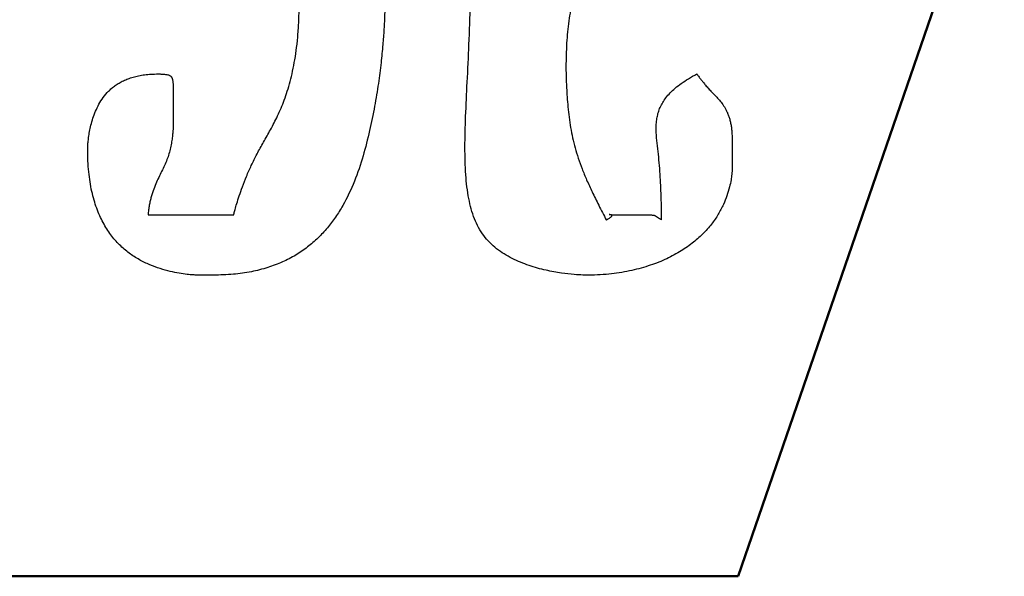
# Model space of a CAD drawing. Units: millimetres. Extents: x 0 to 2523, y 0 to 1782.
# Drawn here: x 1862 to 1867, y 148 to 151 of the extents above; entities that cross this region are included whole.
import ezdxf
from ezdxf.enums import TextEntityAlignment as Align

# ---------------------------------------------------------------- set-up
doc = ezdxf.new("R2010")
doc.units = ezdxf.units.MM
doc.header["$LTSCALE"] = 3
for name, color, linetype, lineweight in [('BDR ATTRIB', 7, 'Continuous', 25), ('Layer 1', 7, 'Continuous', 25), ('Title (ISO)', 7, 'Continuous', 50)]:
    doc.layers.add(name, color=color, linetype=linetype, lineweight=lineweight)
doc.styles.add('ISOCPEUR', font='isocpeur.ttf')
doc.styles.add('Text Style102', font='isocpeur.ttf')
doc.styles.add('Text Style106', font='isocpeur.ttf')
doc.styles.add('Text Style109', font='txt')
doc.styles.add('Text Style128', font='txt')
doc.styles.add('Text Style129', font='txt')
doc.styles.add('Text Style72', font='isocpeur.ttf')
doc.styles.add('Text Style74', font='isocpeur.ttf')
doc.styles.add('Text Style75', font='isocpeur.ttf')

# ---------------------------------------------------------------- blocks, each defined once
blk = doc.blocks.new('Title Blocks DIGICO PROD OL BLANK 2014-1')
at = {"layer": 'Layer 1'}
for points, knots in [([(78.4769, 46.3032), (78.4767, 46.3032), (78.4759, 46.3032), (78.473, 46.3031), (78.467, 46.3025), (78.4574, 46.301), (78.445, 46.298), (78.4306, 46.2931), (78.415, 46.2857), (78.3987, 46.2753), (78.3826, 46.2614), (78.3674, 46.2436), (78.3535, 46.2221), (78.341, 46.1969), (78.3303, 46.1682), (78.3215, 46.1362), (78.3149, 46.1009), (78.3107, 46.0625), (78.3101, 46.0358), (78.3099, 46.022)], [0, 0, 0, 0, 0.00005905, 0.00023032, 0.00087523, 0.0018698, 0.00315602, 0.00468525, 0.00642147, 0.00834511, 0.01045706, 0.01277885, 0.01533237, 0.01813145, 0.02118563, 0.02450206, 0.02808687, 0.03194603, 0.03608602, 0.03608602, 0.03608602, 0.03608602]), ([(77.7297, 45.7584), (77.7297, 45.7586), (77.7299, 45.7593), (77.7307, 45.7624), (77.7324, 45.7687), (77.7353, 45.7789), (77.7396, 45.7922), (77.7452, 45.8081), (77.7522, 45.826), (77.7605, 45.8451), (77.7705, 45.8651), (77.7821, 45.8856), (77.7945, 45.9075), (77.807, 45.9318), (77.8166, 45.9544), (77.8235, 45.9746), (77.8285, 45.9915), (77.8329, 46.0098), (77.8367, 46.0298), (77.8399, 46.0514), (77.8422, 46.075), (77.8437, 46.1005), (77.8439, 46.1183), (77.844, 46.1275)], [0, 0, 0, 0, 0.00006193, 0.00024297, 0.0009341, 0.00201717, 0.00343679, 0.00513863, 0.0070697, 0.00917884, 0.01141738, 0.01375891, 0.01625096, 0.01895946, 0.02196262, 0.02360473, 0.02535855, 0.02723913, 0.02926243, 0.0314451, 0.03380434, 0.03635773, 0.03912308, 0.03912308, 0.03912308, 0.03912308]), ([(78.6, 45.8375), (78.6, 45.8367), (78.5999, 45.8339), (78.5993, 45.8279), (78.598, 45.8184), (78.5942, 45.8006), (78.5871, 45.7802), (78.5758, 45.7587), (78.5639, 45.7413), (78.5486, 45.7242), (78.5298, 45.7078), (78.5077, 45.6927), (78.482, 45.6793), (78.4528, 45.6681), (78.42, 45.6595), (78.3837, 45.6541), (78.3564, 45.6526), (78.3363, 45.6531), (78.3219, 45.654), (78.3004, 45.6565), (78.274, 45.6613), (78.2449, 45.6693), (78.2156, 45.6813), (78.1881, 45.6981), (78.1648, 45.7213), (78.1486, 45.7518), (78.139, 45.7881), (78.1342, 45.8302), (78.1331, 45.8783), (78.1346, 45.9322), (78.1375, 45.9921), (78.1408, 46.0578), (78.1421, 46.1036), (78.1429, 46.1275)], [0, 0, 0, 0, 0.00022083, 0.000844, 0.0018136, 0.00307875, 0.00632394, 0.00824731, 0.01035124, 0.01263888, 0.0151155, 0.01778901, 0.02067271, 0.02378582, 0.02715354, 0.03080673, 0.03478132, 0.03533751, 0.03685036, 0.03909158, 0.04184311, 0.04490379, 0.04810161, 0.05131648, 0.05451999, 0.05784332, 0.06153201, 0.06573997, 0.07053418, 0.0759334, 0.08193302, 0.08851923, 0.09567716, 0.09567716, 0.09567716, 0.09567716]), ([(77.9934, 46.1187), (77.9934, 46.1183), (77.9934, 46.1169), (77.9934, 46.1136), (77.9932, 46.1083), (77.9929, 46.0976), (77.992, 46.0798), (77.9901, 46.0539), (77.9869, 46.0226), (77.9823, 45.9866), (77.9758, 45.947), (77.9671, 45.9047), (77.9561, 45.8607), (77.9412, 45.8165), (77.9245, 45.7809), (77.9079, 45.7542), (77.8935, 45.7352), (77.8772, 45.7176), (77.8588, 45.7016), (77.838, 45.6874), (77.8146, 45.6753), (77.7887, 45.6655), (77.7599, 45.6583), (77.7282, 45.6537), (77.7061, 45.6532), (77.6945, 45.6529)], [0, 0, 0, 0, 0.00011147, 0.00043837, 0.00096952, 0.00169378, 0.00367738, 0.0063016, 0.00948035, 0.01312945, 0.01716717, 0.02151491, 0.02608744, 0.03077149, 0.03548335, 0.037843, 0.04021058, 0.04259933, 0.04503002, 0.04753102, 0.05013756, 0.0528904, 0.055834, 0.05901459, 0.06247861, 0.06247861, 0.06247861, 0.06247861]), ([(78.3099, 46.022), (78.3099, 46.022), (78.3099, 46.022), (78.3099, 46.0219), (78.3099, 46.0217), (78.3099, 46.0216), (78.3099, 46.0215), (78.3099, 46.0213), (78.3099, 46.0211), (78.3099, 46.0208), (78.3099, 46.0205), (78.3099, 46.0202), (78.3099, 46.0198), (78.3099, 46.0194), (78.3099, 46.0187), (78.3099, 46.0178), (78.3099, 46.0168), (78.3099, 46.0159), (78.3099, 46.0152), (78.3099, 46.0147), (78.3099, 46.0143), (78.3099, 46.014), (78.3099, 46.0137), (78.3099, 46.0134), (78.3099, 46.0133), (78.3099, 46.0132), (78.3099, 46.0132)], [0, 0, 0, 0, 0.0000034331, 0.0000115867, 0.0000274648, 0.0000391051, 0.0000536422, 0.0000713977, 0.0000926937, 0.0001178518, 0.0001471941, 0.0001810423, 0.0002197183, 0.0002633294, 0.0003111246, 0.0004154049, 0.0005248349, 0.0006316901, 0.0006817383, 0.000728246, 0.0007702479, 0.0008067782, 0.0008368714, 0.0008595621, 0.0008738845, 0.0008788732, 0.0008788732, 0.0008788732, 0.0008788732]), ([(77.4748, 45.8726), (77.4748, 45.8727), (77.4748, 45.8732), (77.4748, 45.8743), (77.4748, 45.8761), (77.475, 45.8798), (77.4755, 45.8857), (77.4765, 45.8941), (77.4781, 45.9041), (77.4805, 45.9153), (77.4839, 45.9272), (77.4885, 45.9395), (77.4943, 45.9517), (77.5018, 45.9637), (77.5096, 45.9728), (77.5169, 45.9796), (77.523, 45.9843), (77.5298, 45.9887), (77.5372, 45.9927), (77.5454, 45.9961), (77.5543, 45.9991), (77.564, 46.0014), (77.5745, 46.0031), (77.5859, 46.0042), (77.5937, 46.0044), (77.5978, 46.0044)], [0, 0, 0, 0, 0.00003863, 0.00015116, 0.00033264, 0.00057814, 0.00124177, 0.00210402, 0.00312828, 0.00427992, 0.005527, 0.00684136, 0.00820165, 0.00960157, 0.01105022, 0.01180083, 0.01257472, 0.01337775, 0.01421669, 0.01509902, 0.01603278, 0.01702635, 0.01808831, 0.01922724, 0.02045172, 0.02045172, 0.02045172, 0.02045172]), ([(77.5978, 46.0044), (77.5979, 46.0044), (77.598, 46.0044), (77.5983, 46.0044), (77.5989, 46.0044), (77.5999, 46.0044), (77.6015, 46.0044), (77.6038, 46.0042), (77.6064, 46.0041), (77.6092, 46.0038), (77.6119, 46.0034), (77.6145, 46.003), (77.6168, 46.0023), (77.6186, 46.0015), (77.6197, 46.0006), (77.6205, 45.9997), (77.6213, 45.9987), (77.6219, 45.9975), (77.6224, 45.996), (77.6229, 45.9944), (77.6233, 45.9924), (77.6236, 45.9902), (77.6239, 45.9876), (77.6241, 45.9848), (77.6242, 45.9815), (77.6242, 45.9793), (77.6242, 45.9781)], [0, 0, 0, 0, 0.000011536, 0.000044812, 0.000097828, 0.000168588, 0.000355363, 0.000589231, 0.000854367, 0.001135083, 0.001415927, 0.001681889, 0.001922312, 0.002144367, 0.002254878, 0.002369648, 0.002492843, 0.002628722, 0.00278136, 0.002954509, 0.00315159, 0.003375737, 0.003629857, 0.003916688, 0.004238843, 0.004598844, 0.004598844, 0.004598844, 0.004598844]), ([(78.3099, 46.0132), (78.3099, 46.013), (78.3099, 46.0122), (78.3099, 46.0104), (78.3099, 46.0075), (78.31, 46.0036), (78.3101, 45.9988), (78.3104, 45.9908), (78.3109, 45.9792), (78.3118, 45.9637), (78.3138, 45.9405), (78.3167, 45.9167), (78.3213, 45.8928), (78.3257, 45.8751), (78.3312, 45.8571), (78.338, 45.8384), (78.3461, 45.8186), (78.3559, 45.7974), (78.3673, 45.7741), (78.3758, 45.758), (78.3802, 45.7496)], [0, 0, 0, 0, 0.00006246, 0.00024389, 0.00053533, 0.00092786, 0.00141257, 0.00198054, 0.00333078, 0.0049078, 0.00664129, 0.01030021, 0.01211044, 0.01392246, 0.01578685, 0.01775439, 0.01987532, 0.02219894, 0.02477345, 0.0276461, 0.0276461, 0.0276461, 0.0276461]), ([(78.4769, 45.7496), (78.4769, 45.7498), (78.4769, 45.7507), (78.4769, 45.7527), (78.4769, 45.756), (78.4768, 45.7604), (78.4767, 45.7659), (78.4766, 45.7749), (78.4762, 45.788), (78.4755, 45.8054), (78.4742, 45.8311), (78.4722, 45.8574), (78.469, 45.8832), (78.4672, 45.9018), (78.4673, 45.917), (78.4689, 45.9288), (78.471, 45.9375), (78.4742, 45.9461), (78.4787, 45.9547), (78.4845, 45.9631), (78.4918, 45.9716), (78.5007, 45.9799), (78.5115, 45.9882), (78.5242, 45.9966), (78.5335, 46.0017), (78.5384, 46.0044)], [0, 0, 0, 0, 0.000071, 0.000277, 0.00060754, 0.00105214, 0.00160033, 0.00224166, 0.00376191, 0.00552942, 0.00746092, 0.0114845, 0.01342664, 0.01528659, 0.0170771, 0.01796081, 0.01885065, 0.01976234, 0.02071538, 0.02173209, 0.02283634, 0.02405229, 0.02540351, 0.02691248, 0.0286005, 0.0286005, 0.0286005, 0.0286005]), ([(78.5384, 46.0044), (78.5385, 46.0044), (78.5386, 46.0041), (78.5392, 46.0033), (78.5406, 46.0014), (78.5427, 45.9984), (78.5457, 45.9944), (78.5494, 45.9898), (78.5538, 45.9845), (78.5587, 45.9788), (78.5642, 45.9729), (78.5702, 45.9669), (78.5764, 45.9604), (78.5825, 45.953), (78.5872, 45.9459), (78.5905, 45.9396), (78.5928, 45.9342), (78.5949, 45.9284), (78.5967, 45.922), (78.5981, 45.915), (78.5992, 45.9073), (78.5998, 45.899), (78.5999, 45.8932), (78.6, 45.8902)], [0, 0, 0, 0, 0.00002137, 0.00008398, 0.00032404, 0.00070244, 0.0012016, 0.00180409, 0.00249271, 0.00325058, 0.00406118, 0.00491239, 0.00580768, 0.00675744, 0.00778105, 0.00833026, 0.00891083, 0.00952858, 0.01018987, 0.01090151, 0.01167056, 0.01250426, 0.01340992, 0.01340992, 0.01340992, 0.01340992]), ([(77.6242, 45.9781), (77.6242, 45.978), (77.6242, 45.9777), (77.6242, 45.9771), (77.6242, 45.9762), (77.6242, 45.9753), (77.6242, 45.9742), (77.6242, 45.973), (77.6242, 45.9715), (77.6242, 45.9697), (77.6242, 45.9677), (77.6242, 45.9653), (77.6242, 45.9626), (77.6242, 45.9595), (77.6242, 45.955), (77.6242, 45.9489), (77.6242, 45.9414), (77.6242, 45.9352), (77.6242, 45.9304), (77.6242, 45.9272), (77.6242, 45.9243), (77.6242, 45.9217), (77.6242, 45.9197), (77.6242, 45.9181), (77.6242, 45.9171), (77.6242, 45.9167), (77.6242, 45.9165)], [0, 0, 0, 0, 0.000024032, 0.000081107, 0.000192254, 0.000273736, 0.000375495, 0.000499784, 0.000648856, 0.000824963, 0.001030359, 0.001267296, 0.001538028, 0.001843306, 0.002177872, 0.002907835, 0.003673845, 0.004421831, 0.004772168, 0.005097722, 0.005391735, 0.005647447, 0.0058581, 0.006016934, 0.006117192, 0.006152113, 0.006152113, 0.006152113, 0.006152113]), ([(77.6242, 45.9165), (77.6242, 45.9164), (77.6242, 45.916), (77.6242, 45.9149), (77.6241, 45.9133), (77.624, 45.9099), (77.6237, 45.9045), (77.6229, 45.8968), (77.6218, 45.8879), (77.62, 45.878), (77.6176, 45.8676), (77.6143, 45.8572), (77.6101, 45.8469), (77.6052, 45.8367), (77.6, 45.8262), (77.5948, 45.8151), (77.5898, 45.803), (77.5863, 45.7921), (77.5839, 45.7826), (77.5823, 45.775), (77.5811, 45.7668), (77.5805, 45.7612), (77.5802, 45.7584)], [0, 0, 0, 0, 0.00003617, 0.00014121, 0.00030997, 0.00053729, 0.00114725, 0.00193077, 0.00284841, 0.00386206, 0.00493546, 0.00603527, 0.00714139, 0.00826886, 0.00943578, 0.0106583, 0.01195487, 0.01334938, 0.01409291, 0.01487308, 0.01569482, 0.01656341, 0.01656341, 0.01656341, 0.01656341]), ([(78.6, 45.8902), (78.6, 45.8901), (78.6, 45.8899), (78.6, 45.8893), (78.6, 45.8886), (78.6, 45.8878), (78.6, 45.8869), (78.6, 45.8858), (78.6, 45.8845), (78.6, 45.883), (78.6, 45.8813), (78.6, 45.8792), (78.6, 45.8769), (78.6, 45.8743), (78.6, 45.8704), (78.6, 45.8652), (78.6, 45.8587), (78.6, 45.8534), (78.6, 45.8493), (78.6, 45.8466), (78.6, 45.8441), (78.6, 45.8419), (78.6, 45.8401), (78.6, 45.8388), (78.6, 45.8379), (78.6, 45.8376), (78.6, 45.8375)], [0, 0, 0, 0, 0.000020599, 0.00006952, 0.000164789, 0.000234631, 0.000321853, 0.000428386, 0.000556162, 0.000707111, 0.000883165, 0.001086254, 0.00131831, 0.001579976, 0.001866747, 0.00249243, 0.00314901, 0.003790141, 0.00409043, 0.004369476, 0.004621487, 0.004840669, 0.005021229, 0.005157372, 0.005243307, 0.005273239, 0.005273239, 0.005273239, 0.005273239]), ([(77.6682, 45.6529), (77.6679, 45.6529), (77.6671, 45.6529), (77.6653, 45.6529), (77.6624, 45.6531), (77.6566, 45.6534), (77.6472, 45.6543), (77.6339, 45.6563), (77.6182, 45.6595), (77.601, 45.6642), (77.5829, 45.6708), (77.5646, 45.6797), (77.5467, 45.6912), (77.5298, 45.7057), (77.5171, 45.7203), (77.508, 45.7336), (77.5015, 45.7448), (77.4956, 45.7569), (77.4903, 45.77), (77.4857, 45.7842), (77.4818, 45.7996), (77.4787, 45.8161), (77.4765, 45.8338), (77.475, 45.8528), (77.4748, 45.8659), (77.4748, 45.8726)], [0, 0, 0, 0, 0.00006275, 0.00024505, 0.00053808, 0.00093315, 0.00199526, 0.00336512, 0.00498012, 0.00678282, 0.00872306, 0.01076099, 0.01287577, 0.01508208, 0.01741577, 0.01864674, 0.01992985, 0.02127338, 0.0226861, 0.02417713, 0.02575578, 0.02743147, 0.02921363, 0.03111161, 0.03313466, 0.03313466, 0.03313466, 0.03313466]), ([(77.5802, 45.7584), (77.5804, 45.7584), (77.5811, 45.7584), (77.5826, 45.7584), (77.5847, 45.7584), (77.5871, 45.7584), (77.5895, 45.7584), (77.5926, 45.7584), (77.5962, 45.7584), (77.6005, 45.7584), (77.6055, 45.7584), (77.6113, 45.7584), (77.6179, 45.7584), (77.6253, 45.7584), (77.6363, 45.7584), (77.6512, 45.7584), (77.6693, 45.7584), (77.6844, 45.7584), (77.696, 45.7584), (77.7038, 45.7584), (77.7109, 45.7584), (77.7171, 45.7584), (77.7221, 45.7584), (77.7259, 45.7584), (77.7283, 45.7584), (77.7294, 45.7584), (77.7297, 45.7584)], [0, 0, 0, 0, 0.00005838, 0.00019702, 0.00046702, 0.00066495, 0.00091215, 0.00121407, 0.00157619, 0.00200398, 0.00250293, 0.00307849, 0.00373615, 0.00447772, 0.00529045, 0.00706366, 0.00892444, 0.01074143, 0.01159246, 0.01238329, 0.01309751, 0.01371868, 0.01423039, 0.01461623, 0.01485977, 0.0149446, 0.0149446, 0.0149446, 0.0149446]), ([(78.3802, 45.7496), (78.3802, 45.7496), (78.3804, 45.7497), (78.3808, 45.7498), (78.3813, 45.7501), (78.3823, 45.7507), (78.3839, 45.7515), (78.3858, 45.7527), (78.3874, 45.7538), (78.3885, 45.7547), (78.3892, 45.7553), (78.3897, 45.7559), (78.3901, 45.7565), (78.3902, 45.757), (78.39, 45.7576), (78.3895, 45.7579), (78.3885, 45.7583), (78.3874, 45.7585), (78.3863, 45.7587), (78.3856, 45.7587), (78.3853, 45.7588), (78.3849, 45.7587), (78.3854, 45.7587), (78.3856, 45.7587), (78.3861, 45.7587), (78.3867, 45.7586), (78.3875, 45.7586), (78.3885, 45.7586), (78.3896, 45.7585), (78.3909, 45.7585), (78.3925, 45.7585), (78.3942, 45.7584), (78.3962, 45.7584), (78.3984, 45.7584), (78.4009, 45.7584), (78.4037, 45.7584), (78.4056, 45.7584), (78.4066, 45.7584)], [0, 0, 0, 0, 0.000014508, 0.000055446, 0.000118938, 0.000201116, 0.000406101, 0.000639729, 0.000871832, 0.000978245, 0.001073724, 0.00115547, 0.001221901, 0.001274734, 0.001323638, 0.001384432, 0.001460788, 0.001636424, 0.00171974, 0.001788443, 0.001833631, 0.001846398, 0.001875389, 0.001908285, 0.00195497, 0.002016581, 0.002094256, 0.002189134, 0.002302353, 0.002435052, 0.002588372, 0.002763452, 0.002961431, 0.003183451, 0.003430652, 0.003704175, 0.00400516, 0.00400516, 0.00400516, 0.00400516]), ([(78.4066, 45.7584), (78.4066, 45.7584), (78.4068, 45.7584), (78.4073, 45.7584), (78.4079, 45.7584), (78.4086, 45.7584), (78.4093, 45.7584), (78.4102, 45.7584), (78.4113, 45.7584), (78.4125, 45.7584), (78.414, 45.7584), (78.4157, 45.7584), (78.4176, 45.7584), (78.4198, 45.7584), (78.4231, 45.7584), (78.4274, 45.7584), (78.4328, 45.7584), (78.4372, 45.7584), (78.4406, 45.7584), (78.4429, 45.7584), (78.445, 45.7584), (78.4468, 45.7584), (78.4483, 45.7584), (78.4494, 45.7584), (78.4501, 45.7584), (78.4504, 45.7584), (78.4505, 45.7584)], [0, 0, 0, 0, 0.000017169, 0.000057946, 0.000137353, 0.000195567, 0.000268268, 0.000357065, 0.000463567, 0.000589385, 0.000736128, 0.000905405, 0.001098826, 0.001316928, 0.001555955, 0.002077468, 0.002624735, 0.003159126, 0.00340942, 0.003642008, 0.003852062, 0.004034753, 0.004185251, 0.004298729, 0.004370356, 0.004395305, 0.004395305, 0.004395305, 0.004395305]), ([(78.4505, 45.7584), (78.4506, 45.7584), (78.4507, 45.7584), (78.451, 45.7584), (78.4514, 45.7583), (78.452, 45.7583), (78.4526, 45.7583), (78.4538, 45.7583), (78.456, 45.7582), (78.4586, 45.7581), (78.4609, 45.7579), (78.4621, 45.7578), (78.4629, 45.7577), (78.4636, 45.7575), (78.4644, 45.7573), (78.4653, 45.757), (78.4663, 45.7564), (78.4672, 45.7557), (78.4681, 45.7551), (78.4688, 45.7546), (78.4697, 45.7539), (78.4708, 45.7532), (78.472, 45.7524), (78.4734, 45.7516), (78.4751, 45.7506), (78.4763, 45.7499), (78.4769, 45.7496)], [0, 0, 0, 0, 0.000009626, 0.000037227, 0.000080893, 0.000138712, 0.000208771, 0.000289162, 0.000473305, 0.000881696, 0.001075649, 0.001163513, 0.001242863, 0.001312657, 0.001374793, 0.001486834, 0.00160077, 0.001736772, 0.001818832, 0.001913258, 0.0020223, 0.002148231, 0.002293352, 0.002459985, 0.002650476, 0.002867182, 0.002867182, 0.002867182, 0.002867182]), ([(77.6945, 45.6529), (77.6945, 45.6529), (77.6944, 45.6529), (77.6941, 45.6529), (77.6937, 45.6529), (77.6933, 45.6529), (77.6929, 45.6529), (77.6923, 45.6529), (77.6917, 45.6529), (77.6909, 45.6529), (77.6901, 45.6529), (77.689, 45.6529), (77.6879, 45.6529), (77.6866, 45.6529), (77.6846, 45.6529), (77.682, 45.6529), (77.6788, 45.6529), (77.6761, 45.6529), (77.6741, 45.6529), (77.6727, 45.6529), (77.6715, 45.6529), (77.6704, 45.6529), (77.6695, 45.6529), (77.6688, 45.6529), (77.6684, 45.6529), (77.6682, 45.6529), (77.6682, 45.6529)], [0, 0, 0, 0, 0.000010301, 0.000034766, 0.000082409, 0.000117336, 0.000160955, 0.000214231, 0.000278131, 0.000353618, 0.000441661, 0.000543224, 0.000659272, 0.000790129, 0.00093354, 0.001246437, 0.001574785, 0.001895408, 0.002045579, 0.002185127, 0.002311155, 0.002420765, 0.002511061, 0.002579145, 0.00262212, 0.002637089, 0.002637089, 0.002637089, 0.002637089])]:
    blk.add_open_spline(points, degree=3, knots=knots, dxfattribs=at)
at = {"layer": 'Title (ISO)'}
for p, q in [((78.6106, 45.1268), (79.0752, 46.4781)), ((76.1682, 45.1268), (78.6106, 45.1268))]:
    blk.add_line(p, q, dxfattribs=at)
at = {"layer": 'BDR ATTRIB', "color": 7}
for tag, p, height, style in [('INTERFACES_WITH_001', (165.9142, 67.3069), 2.5, 'ISOCPEUR'), ('INSPECT_001', (63.8142, 59.3069), 3.5, 'Text Style72'), ('STOCK_NUMBER_001', (87.8142, 59.3069), 3.5, 'Text Style72'), ('MATERIAL_001', (186.7142, 59.3069), 2.5, 'ISOCPEUR'), ('FILENAME_001', (87.9842, 53.0469), 1.8, 'Text Style106'), ('CREATION_DATE_001', (137.9842, 52.7069), 1.8, 'Text Style106'), ('<PROJECT_OR_TYPE_OF_DRAWING>_001', (165.7967, 41.9098), 3.8, 'Text Style128'), ('CHECKED_DATE_001', (137.9842, 40.4), 1.8, 'Text Style106'), ('TITLE_001', (165.7967, 37.5098), 3.8, 'Text Style128'), ('USEDON_001', (137.9842, 34.4), 1.8, 'Text Style106'), ('SCL1_001', (262.2333, 28.943), 3.5, 'Text Style72'), ('PROJECT_001', (137.9842, 28.4), 1.8, 'Text Style106'), ('SUFFIX_001', (185.5276, 20.8), 5, 'Text Style109'), ('<PROD_OUTLINE_DWG_NO.>_001', (198.2997, 20.8), 5, 'Text Style109'), ('REVISION_NUMBER_001', (247.4958, 20.8), 5, 'Text Style109'), ('PART_NUMBER_001', (137.9642, 22.4), 2, 'Text Style75'), ('<DEV_CODE>_001', (137.9642, 16.4), 2, 'Text Style75')]:
    blk.add_attdef(tag, p, '', height=height, dxfattribs=dict(at, style=style))
at = {"layer": 'BDR ATTRIB', "color": 7, "style": 'ISOCPEUR'}
blk.add_attdef('MATERIAL', text='', height=2.5, dxfattribs=at).set_placement((186.9642, 61.8069), align=Align.TOP_LEFT)
at = {"layer": 'BDR ATTRIB', "color": 7}
for tag, height, style, p in [('<TITLE3>', 3.6, 'Text Style129', (166.1642, 33.1069)), ('SCL2', 3.5, 'Text Style72', (262.5833, 24.943))]:
    blk.add_attdef(tag, text='', height=height, dxfattribs=dict(at, style=style)).set_placement(p, align=Align.BOTTOM_LEFT)
at = {"layer": 'Title (ISO)', "style": 'Text Style74'}
blk.add_attdef('WEBLINK', text='', height=2.5, dxfattribs=at).set_placement((9.1642, 67.3069), align=Align.BOTTOM_LEFT)
at = {"layer": 'Title (ISO)'}
for tag, p, height, style in [('DESIGN_STATE_001', (137.9142, 67.3069), 2.5, 'Text Style74'), ('MASS\\P3;_001', (262.4033, 36.84), 1.8, 'Text Style106'), ('Sheet_Size_001', (173.7675, 20.8), 5, 'Text Style109'), ('Sheet_Number_001', (268.5333, 17.2), 3, 'Text Style102')]:
    blk.add_attdef(tag, p, '', height=height, dxfattribs=dict(at, style=style))

msp = doc.modelspace()

# ---------------------------------------------------------------- block references
at = {"xscale": 3, "yscale": 3, "zscale": 3}
msp.add_blockref('Title Blocks DIGICO PROD OL BLANK 2014-1', (1629.6502, 12.6), dxfattribs=at)

doc.saveas('drawing.dxf')
